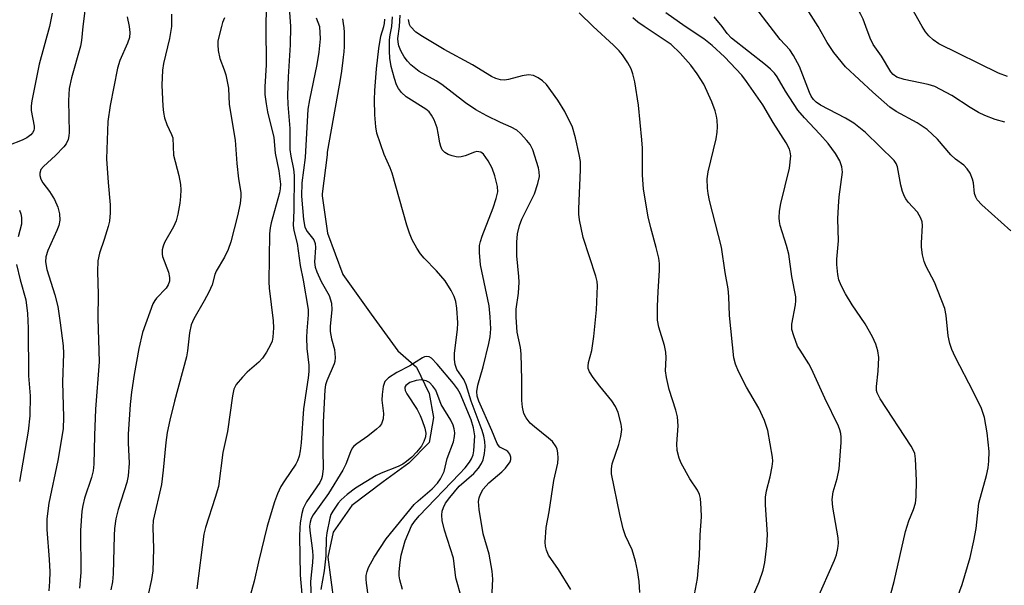
# Model space of a CAD drawing. Units: inches. Extents: x 1237764 to 1243764, y 501456 to 505456.
# Drawn here: x 1238826 to 1239034, y 503882 to 504001 of the extents above; entities that cross this region are included whole.
import ezdxf

# ---------------------------------------------------------------- set-up
doc = ezdxf.new("R2010")
doc.units = ezdxf.units.IN
doc.header["$MEASUREMENT"] = 0
doc.layers.add('HYDRO-Single Line Stream', color=4, linetype='Continuous')
doc.layers.add('Undefined', color=1, linetype='Continuous')

msp = doc.modelspace()

# ---------------------------------------------------------------- linework, layer by layer
at = {"layer": 'HYDRO-Single Line Stream'}
msp.add_lwpolyline([(1238893.88, 504001.6), (1238894.03, 504000.64), (1238894.13, 503999.76), (1238894.2, 503998.85), (1238894.24, 503997.91), (1238894.24, 503996.87), (1238894.2, 503995.8), (1238894.13, 503994.69), (1238894.02, 503993.55), (1238893.88, 503992.29), (1238893.58, 503990.12), (1238893.18, 503987.64), (1238890.66, 503973.54), (1238890.65, 503972.91), (1238889.59, 503964.74), (1238889.59, 503964.29), (1238890.44, 503958.41), (1238890.72, 503956.44), (1238893.95, 503947.7), (1238899.94, 503939.34), (1238905.51, 503931.62), (1238909.47, 503928.16), (1238912.13, 503922.61), (1238913.09, 503917.51), (1238912.15, 503912.24), (1238907.84, 503907.87), (1238902.48, 503903.94), (1238895.83, 503898.98), (1238891.91, 503893.34), (1238890.76, 503888.07), (1238892.07, 503878.52)], dxfattribs=at)
at = {"layer": 'Undefined'}
for points, elevation in [([(1239016.2, 504000), (1239012.1, 504007.32), (1239009.5, 504011.25), (1239005.53, 504016.83), (1239003.89, 504019.44), (1239002.88, 504020.9), (1239002.1, 504021.77), (1239000, 504023.8)], 228), ([(1239004.29, 504000), (1239003.7, 504001.58), (1239003.25, 504002.52), (1239001.59, 504005.41), (1239000, 504007.87)], 226), ([(1238839.8, 504005.54), (1238839.1, 504000)], 218), ([(1238832.63, 504002.82), (1238832.04, 504000)], 220), ([(1238848.43, 504002.07), (1238848.86, 504000)], 216), ([(1238857.8, 504002.64), (1238857.79, 504000)], 214), ([(1238877.74, 504003.88), (1238877.67, 504000)], 210), ([(1238882.66, 504003.04), (1238882.86, 504000)], 208), ([(1238904.26, 504000), (1238904.39, 504002.05)], 208), ([(1238905.87, 504000), (1238906.02, 504002.38)], 210), ([(1238946.77, 504000), (1238943.78, 504002.88)], 214), ([(1238966.16, 504000), (1238962.12, 504002.87)], 218), ([(1238973.98, 504000), (1238972.27, 504002.07)], 220), ([(1238984.11, 504000), (1238981.1, 504003.96)], 222), ([(1238994.22, 504000), (1238992.24, 504003.12)], 224), ([(1238832.04, 504000), (1238829.84, 503992.04), (1238828.3, 503984.34), (1238828.17, 503983.3), (1238828.18, 503982.32), (1238828.79, 503979.01), (1238828.8, 503978.47), (1238828.7, 503978.06), (1238828.46, 503977.6), (1238828.12, 503977.19), (1238827.26, 503976.55), (1238826.28, 503976.07), (1238823.41, 503974.89)], 220), ([(1238839.1, 504000), (1238838.8, 503997.03), (1238838.6, 503995.84), (1238836.67, 503989.22), (1238836.22, 503986.95), (1238836.07, 503984.37), (1238836.16, 503977.67), (1238836.12, 503976.96), (1238835.95, 503976.21), (1238835.55, 503975.28), (1238835.06, 503974.61), (1238833.27, 503972.77), (1238830.75, 503970.49), (1238830.24, 503969.83), (1238829.98, 503969.1), (1238830, 503968.58), (1238830.21, 503967.8), (1238830.66, 503967.07), (1238832.05, 503965.2), (1238833.08, 503963.49), (1238833.78, 503961.91), (1238834.17, 503960.5), (1238834.21, 503959.13), (1238834.02, 503958.04), (1238833.6, 503956.96), (1238831.66, 503952.73), (1238831.28, 503951.42), (1238831.18, 503950.36), (1238831.46, 503948.75), (1238833.14, 503943.44), (1238833.77, 503940.94), (1238834.29, 503937.54), (1238834.9, 503932.65), (1238835.02, 503931.04), (1238834.79, 503924.99), (1238835.02, 503917.6), (1238834.92, 503915.14), (1238833.82, 503908.5), (1238831.9, 503899.44), (1238831.48, 503896.15), (1238831.49, 503893.93), (1238831.98, 503887.55), (1238832.09, 503884.95), (1238832.07, 503882.95), (1238831.9, 503880.99)], 218), ([(1238848.86, 504000), (1238849, 503998.78), (1238848.9, 503997.68), (1238848.51, 503996.53), (1238846.88, 503992.81), (1238846.37, 503991.23), (1238844.86, 503983.37), (1238844.32, 503979.98), (1238844.1, 503972.07), (1238844.39, 503967.11), (1238844.86, 503962.39), (1238844.85, 503960.68), (1238844.67, 503958.98), (1238844.42, 503957.86), (1238843.58, 503955.11), (1238842.56, 503952.23), (1238842.22, 503950.61), (1238842.18, 503948.32), (1238842.31, 503943.45), (1238842.27, 503938.49), (1238842.5, 503929.27), (1238841.75, 503919.31), (1238841.51, 503913.76), (1238841.39, 503907.72), (1238841.22, 503906.31), (1238840.9, 503904.88), (1238839.44, 503900.54), (1238839.04, 503898.95), (1238838.85, 503897.78), (1238838.61, 503893.7), (1238838.65, 503884.83), (1238838.36, 503881.56)], 216), ([(1238857.79, 504000), (1238857.38, 503997.46), (1238856.12, 503992.19), (1238855.87, 503990.79), (1238855.75, 503987.63), (1238855.94, 503983.23), (1238856.06, 503981.85), (1238856.32, 503980.72), (1238856.82, 503979.34), (1238857.81, 503977.26), (1238858.03, 503976.51), (1238858.23, 503972.85), (1238859.36, 503968.58), (1238859.7, 503966.66), (1238859.77, 503965.56), (1238859.71, 503964.18), (1238859.54, 503962.77), (1238859.11, 503960.45), (1238858.75, 503959.03), (1238858.2, 503957.73), (1238856.33, 503954.45), (1238856.02, 503953.7), (1238855.84, 503952.87), (1238855.8, 503952.02), (1238855.88, 503951.47), (1238857.13, 503948.2), (1238857.37, 503947.09), (1238857.34, 503946.28), (1238857.09, 503945.52), (1238856.68, 503944.81), (1238854.63, 503942.69), (1238854.28, 503942.24), (1238853.87, 503941.49), (1238851.67, 503935.49), (1238850.9, 503932.08), (1238849.9, 503926.64), (1238849.36, 503922.85), (1238849.09, 503920.29), (1238848.64, 503914), (1238848.64, 503912.16), (1238848.84, 503907.87), (1238848.61, 503905.24), (1238848.33, 503903.8), (1238846.52, 503898.14), (1238846.06, 503896.14), (1238845.78, 503894.12), (1238845.66, 503892.66), (1238845.46, 503884.55), (1238845.32, 503882.88), (1238844.97, 503881.17)], 214), ([(1238868.3, 504000), (1238867.58, 503996.99), (1238867.55, 503996.13), (1238867.63, 503994.97), (1238867.96, 503993.27), (1238868.88, 503990.89), (1238869.22, 503989.8), (1238869.82, 503987.02), (1238869.95, 503983.55), (1238871.22, 503976.05), (1238871.55, 503971.13), (1238871.94, 503967.9), (1238872.38, 503964.98), (1238872.4, 503964.12), (1238872.27, 503962.71), (1238871.73, 503960.11), (1238870.29, 503954.61), (1238869.75, 503952.95), (1238868.97, 503951.34), (1238867.24, 503948.42), (1238866.95, 503947.69), (1238866.35, 503945.54), (1238865.65, 503943.94), (1238864.7, 503942.14), (1238862.5, 503938.35), (1238861.92, 503937.07), (1238861.55, 503935.37), (1238861.16, 503931.59), (1238860.93, 503930.32), (1238858.39, 503920.99), (1238857.41, 503916.94), (1238856.9, 503914.39), (1238856.58, 503912.27), (1238856.03, 503906.43), (1238855.66, 503903.38), (1238853.94, 503895.81), (1238853.86, 503894.41), (1238853.96, 503889.8), (1238853.84, 503885.21), (1238853.56, 503883.38), (1238852.79, 503879.87)], 212), ([(1238877.67, 504000), (1238877.77, 503991.94), (1238877.47, 503987.3), (1238877.51, 503985.65), (1238877.75, 503983.73), (1238878.06, 503982.01), (1238879.41, 503976.6), (1238879.69, 503973.27), (1238880.45, 503969.6), (1238880.76, 503966.77), (1238880.7, 503965.76), (1238880.55, 503964.95), (1238878.82, 503958.61), (1238878.6, 503957.52), (1238878.47, 503956.26), (1238878.33, 503946.15), (1238878.41, 503944.85), (1238879.26, 503937.93), (1238879.3, 503936.48), (1238879.17, 503934.49), (1238879, 503933.67), (1238878.67, 503932.85), (1238877.81, 503931.29), (1238876.99, 503930.05), (1238876.2, 503929.2), (1238873.77, 503927.11), (1238872.75, 503926.07), (1238871.45, 503924.53), (1238870.93, 503923.52), (1238870.63, 503922.11), (1238869.61, 503914.59), (1238868.59, 503910.17), (1238867.67, 503903.01), (1238867, 503900.63), (1238864.98, 503894.32), (1238864.62, 503892.92), (1238863.11, 503881.36)], 210), ([(1238868.99, 504001.84), (1238868.55, 504000.87), (1238868.3, 504000)], 212), ([(1238882.86, 504000), (1238882.82, 503996.18), (1238882.4, 503989.37), (1238882.26, 503985.56), (1238882.34, 503983.55), (1238882.73, 503978.5), (1238882.78, 503974.1), (1238882.97, 503972.68), (1238883.53, 503969.92), (1238883.68, 503968.61), (1238883.57, 503961.27), (1238883.43, 503958.02), (1238883.58, 503956.97), (1238884.3, 503954.25), (1238884.91, 503949.61), (1238885.6, 503946.51), (1238886.6, 503940.31), (1238886.62, 503939.19), (1238886.33, 503935.85), (1238886.29, 503934.41), (1238886.37, 503932.08), (1238886.74, 503928.57), (1238886.73, 503927.22), (1238886.62, 503925.87), (1238885.64, 503919.35), (1238885.11, 503912.2), (1238884.94, 503910.48), (1238884.73, 503909.38), (1238884.4, 503908.4), (1238884.01, 503907.67), (1238881.62, 503904.2), (1238880.88, 503903), (1238880.14, 503901.4), (1238879.53, 503899.74), (1238877.99, 503894.6), (1238876.11, 503887.07), (1238875.26, 503883.02), (1238873.36, 503876.14)], 208), ([(1238889.02, 504000), (1238889.14, 503997.43), (1238888.88, 503994.62), (1238888.44, 503992.01), (1238886.89, 503984.58), (1238886.58, 503982.6), (1238885.96, 503972.38), (1238885.26, 503967.01), (1238885.23, 503964.24), (1238885.65, 503959.29), (1238885.94, 503957.66), (1238886.38, 503956.8), (1238887.8, 503954.98), (1238888.11, 503954.24), (1238888.17, 503953.42), (1238887.99, 503950.33), (1238888.13, 503949.26), (1238888.47, 503948.26), (1238889.34, 503946.21), (1238891.04, 503943.24), (1238891.53, 503941.68), (1238891.59, 503940.26), (1238891.28, 503936.81), (1238891.25, 503935.7), (1238891.53, 503934.12), (1238892.2, 503931.89), (1238892.34, 503930.21), (1238892.25, 503929.37), (1238892.1, 503928.85), (1238890.54, 503925.26), (1238890.29, 503924.46), (1238890.11, 503923.38), (1238889.8, 503916.58), (1238889.72, 503910.74), (1238889.76, 503906.69), (1238889.61, 503905.12), (1238889.47, 503904.59), (1238889.1, 503903.83), (1238886.27, 503899.77), (1238885.55, 503898.36), (1238885.26, 503897.31), (1238884.95, 503895.33), (1238884.84, 503894.2), (1238884.82, 503892.48), (1238884.94, 503884.28), (1238885.53, 503877.87)], 206), ([(1238888.31, 504001.87), (1238889.02, 504000)], 206), ([(1238918.99, 503879.52), (1238917.76, 503883.7), (1238917.31, 503887.86), (1238915.37, 503893.8), (1238914.93, 503895.8), (1238914.83, 503896.95), (1238914.93, 503897.81), (1238915.15, 503898.58), (1238915.62, 503899.44), (1238916.5, 503900.65), (1238918.49, 503903.03), (1238921.59, 503905.75), (1238922.54, 503906.87), (1238923.2, 503907.83), (1238923.55, 503908.59), (1238923.84, 503909.94), (1238923.97, 503911.33), (1238923.9, 503912.48), (1238923.7, 503913.63), (1238923.37, 503914.77), (1238921.05, 503920.98), (1238919.99, 503924.46), (1238919.46, 503925.57), (1238917.99, 503927.68), (1238917.62, 503928.7), (1238917.5, 503929.76), (1238917.51, 503931.14), (1238918.1, 503936.07), (1238918.2, 503937.52), (1238917.97, 503940.61), (1238917.75, 503941.97), (1238917.46, 503943.05), (1238916.83, 503944.35), (1238915.56, 503946.33), (1238913.69, 503948.49), (1238911.08, 503951.17), (1238910.33, 503952.03), (1238909.52, 503953.23), (1238908.57, 503955.03), (1238908.02, 503956.4), (1238907.46, 503958.08), (1238904.34, 503969.1), (1238903.92, 503970.23), (1238902.66, 503973.01), (1238901.1, 503977.48), (1238900.87, 503978.87), (1238900.71, 503981.38), (1238900.63, 503984.54), (1238900.7, 503986.5), (1238901.06, 503991.1), (1238901.5, 503995.35), (1238901.95, 503997.95), (1238902.57, 504000)], 206), ([(1238902.57, 504000), (1238902.73, 504000.64), (1238902.8, 504001.57)], 206), ([(1238925.41, 503879.27), (1238925.61, 503883.44), (1238925.47, 503885.12), (1238924.8, 503888.74), (1238923.57, 503893.01), (1238922.7, 503898.14), (1238922.58, 503899.84), (1238922.72, 503900.6), (1238922.97, 503901.35), (1238923.57, 503902.45), (1238924.77, 503903.78), (1238927.47, 503906.05), (1238928.26, 503906.85), (1238929.22, 503908.21), (1238929.4, 503908.68), (1238929.42, 503909.14), (1238929.18, 503909.79), (1238928.74, 503910.37), (1238928.34, 503910.66), (1238927.08, 503911.31), (1238926.77, 503911.63), (1238926.51, 503912.06), (1238925.41, 503914.8), (1238922.66, 503920.96), (1238922.3, 503922.07), (1238922.21, 503923.02), (1238922.4, 503924.34), (1238923.52, 503928.22), (1238924.73, 503933.13), (1238925, 503934.55), (1238925.15, 503936.21), (1238925.04, 503938.79), (1238924.81, 503941.08), (1238923.01, 503949.76), (1238922.81, 503952.37), (1238922.81, 503953.81), (1238922.97, 503954.66), (1238923.32, 503955.76), (1238925.65, 503961.78), (1238926.32, 503963.72), (1238926.61, 503965.11), (1238926.58, 503966.23), (1238926.02, 503968.49), (1238925.46, 503970.16), (1238924.61, 503971.68), (1238923.62, 503973.05), (1238923.04, 503973.49), (1238922.63, 503973.61), (1238922.21, 503973.63), (1238921.73, 503973.52), (1238919.74, 503972.7), (1238918.94, 503972.5), (1238918.4, 503972.45), (1238917.83, 503972.5), (1238916.99, 503972.72), (1238916.17, 503973.02), (1238915.43, 503973.43), (1238914.92, 503973.99), (1238914.59, 503974.68), (1238914.38, 503975.48), (1238914.08, 503977.51), (1238913.82, 503978.65), (1238913.22, 503980.31), (1238912.68, 503981.33), (1238912.12, 503981.99), (1238911.47, 503982.55), (1238907.31, 503985.17), (1238906.32, 503986.11), (1238905.65, 503986.96), (1238905.26, 503987.7), (1238904.81, 503989.06), (1238904.17, 503991.56), (1238903.82, 503993.36), (1238903.75, 503994.83), (1238903.79, 503997.18), (1238903.91, 503998.26), (1238904.26, 504000)], 208), ([(1238942.03, 503881.22), (1238939.46, 503885.5), (1238937.36, 503888.49), (1238936.89, 503889.53), (1238936.68, 503890.38), (1238936.63, 503891.21), (1238936.82, 503894.32), (1238937.45, 503897.61), (1238938.43, 503904.28), (1238939.29, 503907.9), (1238939.36, 503908.99), (1238939.31, 503910.07), (1238939.15, 503910.85), (1238938.94, 503911.34), (1238938.16, 503912.45), (1238937.37, 503913.2), (1238934.37, 503915.58), (1238933.5, 503916.36), (1238932.63, 503917.44), (1238932.14, 503918.4), (1238931.85, 503919.72), (1238931.72, 503921.1), (1238931.73, 503925.46), (1238931.6, 503930.97), (1238931.42, 503932.32), (1238930.74, 503935.51), (1238930.54, 503938.68), (1238930.54, 503940.4), (1238931, 503943.78), (1238931.13, 503946.11), (1238931.09, 503947.27), (1238930.63, 503951.62), (1238930.64, 503954.54), (1238930.79, 503956.29), (1238931.22, 503958.01), (1238931.71, 503959.39), (1238934.37, 503964.69), (1238935.11, 503966.92), (1238935.42, 503968.34), (1238935.4, 503969.37), (1238935.25, 503970.18), (1238934, 503974.02), (1238933.44, 503975.11), (1238932.77, 503976), (1238931.46, 503977.45), (1238930.63, 503978.15), (1238929.48, 503978.79), (1238927.24, 503979.77), (1238924.3, 503981.19), (1238921.97, 503982.44), (1238919.85, 503983.88), (1238914.81, 503987.78), (1238913.66, 503988.52), (1238910.05, 503990.54), (1238908.31, 503991.91), (1238907.55, 503992.69), (1238906.87, 503993.64), (1238906.19, 503994.89), (1238905.76, 503995.94), (1238905.61, 503996.68), (1238905.56, 503997.49), (1238905.87, 504000)], 210), ([(1238908.19, 504000), (1238907.98, 504000.45), (1238907.79, 504001.47)], 212), ([(1238956.6, 503880.61), (1238956.45, 503882.92), (1238956.13, 503885.25), (1238955.69, 503887.2), (1238954.98, 503889.63), (1238953.6, 503892.59), (1238953.09, 503894.04), (1238952.38, 503897.1), (1238950.65, 503905.62), (1238950.61, 503906.71), (1238950.77, 503907.77), (1238952.15, 503911.81), (1238952.57, 503913.54), (1238952.78, 503914.99), (1238952.69, 503916.12), (1238952.06, 503918.61), (1238951.49, 503919.89), (1238950.69, 503921.04), (1238948.16, 503924.13), (1238946.78, 503925.97), (1238946.01, 503927.15), (1238945.72, 503927.89), (1238945.68, 503928.38), (1238945.77, 503929.13), (1238946.49, 503931.66), (1238946.91, 503934.61), (1238947.49, 503940.22), (1238947.7, 503945.28), (1238947.59, 503946.22), (1238947.3, 503947.33), (1238944.65, 503955.52), (1238943.88, 503959.25), (1238943.76, 503960.4), (1238943.75, 503961.54), (1238944.07, 503969.77), (1238944.06, 503971.55), (1238943.82, 503973.02), (1238943.04, 503976.51), (1238942.41, 503978.79), (1238940.79, 503982.11), (1238939.28, 503984.51), (1238936.88, 503987.77), (1238936.06, 503988.55), (1238935.14, 503989.21), (1238934.16, 503989.69), (1238933.12, 503989.8), (1238931.75, 503989.64), (1238928.88, 503988.83), (1238928.03, 503988.68), (1238927.24, 503988.73), (1238926.25, 503989.03), (1238925.31, 503989.5), (1238921.31, 503991.93), (1238915.32, 503995.13), (1238910.74, 503997.88), (1238909.37, 503998.82), (1238908.19, 504000)], 212), ([(1238968.17, 503880.23), (1238968.8, 503883.55), (1238969.19, 503888.42), (1238969.33, 503892.8), (1238969.6, 503896.59), (1238969.57, 503898.36), (1238969.4, 503900.42), (1238969.23, 503901.27), (1238968.81, 503902.19), (1238967.17, 503904.58), (1238965.32, 503907.9), (1238964.88, 503908.96), (1238964.5, 503910.6), (1238964.4, 503912.01), (1238964.67, 503915.78), (1238964.56, 503917.68), (1238964.21, 503919.06), (1238962.83, 503923.44), (1238962.22, 503925.98), (1238962.02, 503927.41), (1238962.2, 503930.13), (1238962.12, 503931.3), (1238961.79, 503932.7), (1238960.65, 503936.59), (1238960.35, 503938.05), (1238960.34, 503940.92), (1238960.47, 503944.09), (1238960.77, 503948.52), (1238960.78, 503949.99), (1238960.6, 503951.13), (1238960.09, 503953.39), (1238958.91, 503957.56), (1238958.36, 503959.88), (1238957.39, 503965.68), (1238957.17, 503968.75), (1238957.14, 503974.34), (1238957.05, 503976.11), (1238956.32, 503983.44), (1238955.58, 503988.33), (1238955.16, 503990), (1238954.79, 503991.07), (1238954.1, 503992.33), (1238952.97, 503994.01), (1238952.25, 503994.89), (1238951.07, 503996.1), (1238946.77, 504000)], 214), ([(1238957.54, 504000), (1238956.2, 504000.95), (1238955.12, 504001.85)], 216), ([(1238978.74, 503875.93), (1238981.77, 503882.85), (1238982.6, 503885.31), (1238983.02, 503886.98), (1238983.4, 503890.49), (1238983.56, 503892.83), (1238983.15, 503899.08), (1238983.16, 503900.75), (1238983.34, 503902.09), (1238984.09, 503905.03), (1238984.56, 503907.22), (1238984.68, 503908.32), (1238984.62, 503909.2), (1238983.59, 503914.79), (1238982.89, 503916.93), (1238981.72, 503919.52), (1238979.11, 503923.91), (1238977.44, 503927.21), (1238976.77, 503928.77), (1238976.45, 503930.15), (1238975.5, 503939.08), (1238975.41, 503943.08), (1238975.23, 503944.7), (1238974.63, 503948.09), (1238973.81, 503953.5), (1238971.32, 503963.33), (1238971.01, 503964.76), (1238970.86, 503965.9), (1238970.83, 503967.89), (1238971, 503969.35), (1238972.7, 503976.31), (1238972.96, 503977.74), (1238972.99, 503978.87), (1238972.9, 503980.29), (1238972.79, 503981.13), (1238972.51, 503982.23), (1238971.83, 503984.12), (1238970.09, 503987.88), (1238968.74, 503990.05), (1238967.34, 503991.88), (1238965.09, 503994.4), (1238963.22, 503996.22), (1238957.54, 504000)], 216), ([(1238993.94, 503879.02), (1238997.7, 503887.47), (1238998.08, 503888.55), (1238998.4, 503889.93), (1238998.55, 503891.06), (1238998.49, 503892.17), (1238997.33, 503898.59), (1238997.19, 503900.26), (1238997.42, 503901.87), (1238998.25, 503904.69), (1238998.66, 503906.71), (1238999.08, 503912.24), (1238999.09, 503913.4), (1238998.99, 503914.16), (1238998.82, 503914.91), (1238998.53, 503915.69), (1238995.63, 503921.63), (1238992.83, 503927.83), (1238992.26, 503928.86), (1238990.41, 503931.71), (1238989.91, 503932.61), (1238989.07, 503934.75), (1238988.7, 503936.12), (1238988.7, 503937.25), (1238989.45, 503941.3), (1238989.56, 503942.17), (1238989.55, 503943), (1238988.69, 503947.3), (1238988.06, 503951.98), (1238987.59, 503953.83), (1238986.22, 503958.06), (1238986.05, 503958.87), (1238986, 503959.67), (1238986.08, 503961.03), (1238986.33, 503962.67), (1238988.22, 503970.14), (1238988.44, 503972.76), (1238988.36, 503973.61), (1238988.2, 503974.16), (1238987.52, 503975.47), (1238984.74, 503979.75), (1238982.53, 503983.47), (1238979.14, 503988.39), (1238978.1, 503989.76), (1238974.47, 503993.64), (1238971.9, 503996.04), (1238970.1, 503997.41), (1238966.16, 504000)], 218), ([(1239000, 503943.65), (1238999.1, 503945.39), (1238998.62, 503946.6), (1238998.37, 503947.73), (1238998.16, 503949.78), (1238998.17, 503950.92), (1238998.51, 503954.79), (1238998.4, 503959.45), (1238998.5, 503962.05), (1238998.66, 503964.08), (1238999.34, 503969.28), (1238999.26, 503970.4), (1238998.83, 503971.71), (1238997.91, 503973.2), (1238996.33, 503975.33), (1238994.57, 503977.32), (1238991.35, 503980.72), (1238989.93, 503982.39), (1238987.38, 503986.35), (1238985.6, 503989.37), (1238985.02, 503990.18), (1238984.19, 503991.01), (1238983.11, 503991.92), (1238975.92, 503997.54), (1238975.03, 503998.56), (1238973.98, 504000)], 220), ([(1239000, 503980.66), (1238994.74, 503983.41), (1238993.82, 503984.04), (1238993.23, 503984.64), (1238992.79, 503985.3), (1238992.42, 503986.06), (1238990.3, 503991.55), (1238989.06, 503993.88), (1238988.26, 503995.09), (1238986.24, 503997.27), (1238984.11, 504000)], 222), ([(1239000, 503991.53), (1238997.55, 503994.5), (1238996.15, 503996.67), (1238994.22, 504000)], 224), ([(1239033.6, 503979.81), (1239031.61, 503980.39), (1239029.38, 503981.23), (1239028.07, 503981.89), (1239026.3, 503982.93), (1239022.46, 503985.48), (1239018.84, 503987.36), (1239017.48, 503987.81), (1239012.42, 503988.83), (1239010.84, 503989.32), (1239010.05, 503989.88), (1239009.55, 503990.43), (1239007.6, 503993.75), (1239005.86, 503996.24), (1239005.21, 503997.55), (1239004.29, 504000)], 226), ([(1239034.16, 503989.46), (1239032.31, 503990.17), (1239019.71, 503996.37), (1239018.52, 503997.23), (1239017.59, 503998.05), (1239016.87, 503998.9), (1239016.2, 504000)], 228), ([(1239034.92, 503956.88), (1239028.8, 503962.4), (1239027.79, 503963.47), (1239027.48, 503964), (1239027.23, 503964.78), (1239026.99, 503967.01), (1239026.81, 503967.82), (1239026.28, 503969.08), (1239025.71, 503970.01), (1239024.96, 503970.76), (1239023.22, 503972.04), (1239022.23, 503972.91), (1239019.39, 503976.25), (1239017.23, 503978.3), (1239015.16, 503979.69), (1239010.7, 503982.11), (1239009.35, 503983.02), (1239005.79, 503986.13), (1239000, 503991.53)], 224), ([(1239022.13, 503875.65), (1239024.61, 503882.33), (1239026.29, 503888.01), (1239027.12, 503891.5), (1239027.61, 503894.09), (1239028.17, 503899.44), (1239029.77, 503905.3), (1239030.14, 503906.92), (1239030.28, 503908.34), (1239030.32, 503910.37), (1239029.91, 503914.33), (1239029.32, 503917.52), (1239028.7, 503919.4), (1239027.04, 503922.86), (1239023.12, 503930.33), (1239022.45, 503931.86), (1239022.04, 503933.12), (1239021.68, 503934.75), (1239021.27, 503939.08), (1239020.98, 503940.52), (1239018.8, 503946.06), (1239017.03, 503949.41), (1239016.59, 503950.46), (1239016.26, 503951.82), (1239016.02, 503953.49), (1239016.01, 503954.35), (1239016.26, 503958.01), (1239016.18, 503958.8), (1239015.93, 503959.6), (1239015.21, 503960.82), (1239013.25, 503962.95), (1239012.72, 503963.64), (1239012.44, 503964.13), (1239012.07, 503965.18), (1239011.71, 503966.54), (1239011, 503970.39), (1239010.71, 503971.11), (1239010.31, 503971.74), (1239004.21, 503977.65), (1239001.77, 503979.6), (1239000, 503980.66)], 222), ([(1238825.72, 503961.3), (1238825.99, 503960.53), (1238826.15, 503959.72), (1238826.11, 503958.33), (1238825.41, 503955.66)], 220), ([(1238825.09, 503949.8), (1238825.85, 503946.59), (1238827.03, 503942.34), (1238827.42, 503939.48), (1238827.57, 503936.4), (1238827.61, 503926.35), (1238827.95, 503922.08), (1238827.89, 503917.87), (1238827.55, 503914.66), (1238825.74, 503904.07)], 220), ([(1239009.56, 503880.33), (1239010.28, 503882.94), (1239012.64, 503893.52), (1239013.36, 503895.77), (1239014.34, 503898.15), (1239014.75, 503899.44), (1239014.91, 503900.83), (1239014.96, 503904.27), (1239014.8, 503908.81), (1239014.61, 503909.91), (1239014.36, 503910.58), (1239013.85, 503911.51), (1239007.35, 503921.45), (1239006.7, 503922.73), (1239006.57, 503923.26), (1239006.53, 503924.06), (1239006.91, 503927.34), (1239007.03, 503930.18), (1239006.82, 503931.6), (1239006.41, 503932.99), (1239005.67, 503934.54), (1239004.13, 503937.32), (1239001.44, 503941.27), (1239000, 503943.65)], 220), ([(1238906.55, 503881.28), (1238905.93, 503883.27), (1238905.8, 503884.13), (1238905.81, 503885), (1238906, 503887.05), (1238906.23, 503888.49), (1238907.11, 503891.55), (1238908.46, 503894.69), (1238909.06, 503895.6), (1238910.07, 503896.81), (1238918.55, 503905.62), (1238919.72, 503906.94), (1238920.64, 503908.11), (1238921.09, 503908.79), (1238921.44, 503909.67), (1238921.59, 503910.47), (1238921.77, 503913.69), (1238921.54, 503915.39), (1238921.03, 503917.04), (1238918.69, 503922.58), (1238918.12, 503923.55), (1238917.31, 503924.68), (1238913.83, 503928.82), (1238912.62, 503930.02), (1238912.18, 503930.3), (1238911.67, 503930.42), (1238911.2, 503930.32), (1238910.72, 503930.11), (1238908.06, 503928.46), (1238905.32, 503927.06), (1238903.6, 503925.91), (1238902.82, 503925.12), (1238902.45, 503924.09), (1238902.21, 503922.37), (1238902.18, 503921.21), (1238902.55, 503918.37), (1238902.44, 503917.23), (1238902.09, 503916.22), (1238901.67, 503915.67), (1238901.05, 503915.07), (1238899.18, 503913.63), (1238896.86, 503912), (1238896.24, 503911.46), (1238895.9, 503911.04), (1238895.52, 503910.31), (1238894.58, 503907.7), (1238893.92, 503906.44), (1238890.92, 503901.48), (1238887.69, 503896.98), (1238887.28, 503896.22), (1238887.03, 503895.43), (1238886.92, 503894.59), (1238886.95, 503893.71), (1238887.55, 503889.41), (1238887.63, 503888.3), (1238887.55, 503886.95), (1238887.22, 503884.33), (1238887.14, 503882.84), (1238887.39, 503875.36)], 204)]:
    msp.add_lwpolyline(points, dxfattribs=dict(at, elevation=elevation))
msp.add_polyline3d([(1238899.72, 503877.05, 202), (1238898.94, 503882.62, 202), (1238898.86, 503883.41, 202), (1238898.88, 503884.22, 202), (1238899.05, 503885.05, 202), (1238899.32, 503885.86, 202), (1238900.57, 503888.09, 202), (1238903.05, 503891.92, 202), (1238908.98, 503899.17, 202), (1238909.81, 503899.97, 202), (1238912.81, 503902.5, 202), (1238913.9, 503903.69, 202), (1238914.54, 503904.58, 202), (1238915.3, 503906.17, 202), (1238915.96, 503908.88, 202), (1238917.32, 503912.42, 202), (1238917.51, 503913.5, 202), (1238917.56, 503914.32, 202), (1238917.46, 503915.14, 202), (1238917.22, 503915.95, 202), (1238916.75, 503916.94, 202), (1238914.72, 503920.28, 202), (1238913.54, 503923.28, 202), (1238912.95, 503924.18, 202), (1238912.23, 503924.92, 202), (1238911.54, 503925.27, 202), (1238910.5, 503925.47, 202), (1238909.4, 503925.37, 202), (1238908.09, 503924.91, 202), (1238907.24, 503924.3, 202), (1238907.01, 503923.91, 202), (1238906.99, 503923.7, 202), (1238907.08, 503923.23, 202), (1238907.42, 503922.5, 202), (1238909.62, 503919.25, 202), (1238910.28, 503917.99, 202), (1238910.7, 503916.93, 202), (1238911.22, 503915.31, 202), (1238911.44, 503914.22, 202), (1238911.38, 503913.44, 202), (1238911.06, 503912.44, 202), (1238910.53, 503911.51, 202), (1238909.48, 503910.21, 202), (1238908.5, 503909.19, 202), (1238907.36, 503908.23, 202), (1238906.62, 503907.72, 202), (1238905.61, 503907.2, 202), (1238902.02, 503905.82, 202), (1238900.94, 503905.33, 202), (1238896.62, 503902.62, 202), (1238894.82, 503901.29, 202), (1238893.55, 503900.19, 202), (1238892.97, 503899.48, 202), (1238891.84, 503897.8, 202), (1238891.43, 503897.06, 202), (1238891.16, 503896.27, 202), (1238890.53, 503893.21, 202), (1238890.43, 503892.08, 202), (1238890.37, 503888.35, 202), (1238889.97, 503885.21, 202), (1238889.3, 503881.23, 202)], dxfattribs=at)

doc.saveas('drawing.dxf')
